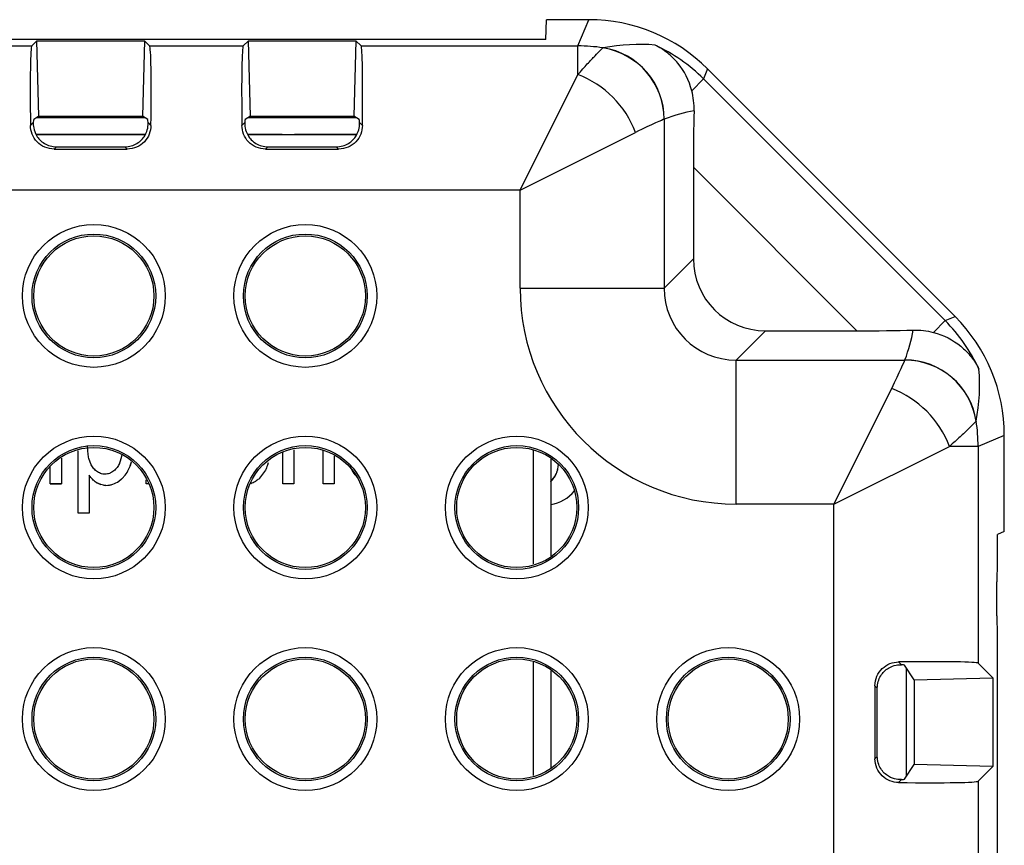
# Model space of a CAD drawing. Units: millimetres. Extents: x 9 to 423, y 3 to 277.
# Drawn here: x 133 to 153, y 227 to 244 of the extents above; entities that cross this region are included whole.
import ezdxf

# ---------------------------------------------------------------- set-up
doc = ezdxf.new("R2010")
doc.units = ezdxf.units.MM

msp = doc.modelspace()

# ---------------------------------------------------------------- linework, layer by layer
at = {"color": 7, "linetype": 'Continuous', "lineweight": 25}
for p, q in [((143.5283424, 243.655552), (143.5427924, 244.0693453)), ((144.4239025, 244.0693453), (143.5427924, 244.0693453)), ((144.1979845, 243.523931), (144.4239025, 244.0693453)), ((143.5283424, 243.655552), (113.0253351, 243.655552)), ((132.9426018, 243.6320404), (132.8344924, 243.523931)), ((132.9826141, 242.0629715), (132.9426018, 243.6320404)), ((132.9426018, 243.6320404), (135.1790944, 243.6320404)), ((135.1790944, 243.6320404), (135.1390821, 242.0629715)), ((135.2872038, 243.523931), (135.1790944, 243.6320404)), ((137.3426018, 243.6320404), (137.2344924, 243.523931)), ((137.3826141, 242.0629715), (137.3426018, 243.6320404)), ((137.3426018, 243.6320404), (139.5790944, 243.6320404)), ((139.5790944, 243.6320404), (139.5390821, 242.0629715)), ((139.6872038, 243.523931), (139.5790944, 243.6320404)), ((130.8872038, 243.523931), (132.8344924, 243.523931)), ((135.2872038, 243.523931), (137.2344924, 243.523931)), ((139.6872038, 243.523931), (144.1979845, 243.523931)), ((144.1979845, 242.9268683), (144.1979845, 243.523931)), ((146.8979281, 243.0445703), (146.8123709, 242.8380169)), ((152.0461282, 237.8963702), (146.8979281, 243.0445703)), ((142.9970298, 240.524959), (144.1979845, 242.9268683)), ((146.567777, 242.593423), (146.8123709, 242.8380169)), ((146.8123709, 242.8380169), (151.8395748, 237.8108129)), ((132.9826141, 242.0629715), (132.8751063, 241.991913)), ((135.189253, 242.0298105), (132.9324432, 242.0298105)), ((132.9826141, 242.0629715), (135.1390821, 242.0629715)), ((135.2465899, 241.991913), (135.1390821, 242.0629715)), ((137.3826141, 242.0629715), (137.2751063, 241.991913)), ((139.589253, 242.0298105), (137.3324432, 242.0298105)), ((137.3826141, 242.0629715), (139.5390821, 242.0629715)), ((139.6465899, 241.991913), (139.5390821, 242.0629715)), ((145.9929184, 242.0007051), (145.9929184, 238.4893048)), ((132.8067664, 241.8700756), (132.8670347, 241.9303438)), ((135.2546615, 241.9303438), (135.3149298, 241.8700756)), ((137.2067664, 241.8700756), (137.2670347, 241.9303438)), ((139.6546615, 241.9303438), (139.7149298, 241.8700756)), ((135.1980033, 241.6810684), (132.927993, 241.681068)), ((132.9279932, 241.6810675), (135.198003, 241.6810679)), ((138.0452444, 241.6810689), (137.3279926, 241.6810687)), ((137.3279929, 241.6810683), (139.5980035, 241.6810687)), ((138.0452444, 241.6810689), (138.142446, 241.6810689)), ((138.142446, 241.6810689), (138.2248495, 241.6810689)), ((138.2248495, 241.6810689), (138.2799098, 241.6810689)), ((138.2799098, 241.6810689), (138.2992444, 241.6810689)), ((139.5980039, 241.6810692), (138.2992444, 241.681069)), ((138.2992444, 241.681069), (138.2992444, 241.6810689)), ((142.9970298, 240.524959), (145.3989391, 241.7259136)), ((133.3499791, 241.4265437), (133.3013354, 241.3779)), ((133.3013354, 241.3779), (134.8203608, 241.3779)), ((133.3499791, 241.4265437), (134.7717171, 241.4265437)), ((134.8203608, 241.3779), (134.7717171, 241.4265437)), ((137.7499791, 241.4265437), (137.7013354, 241.3779)), ((137.7013354, 241.3779), (139.2203608, 241.3779)), ((137.7499791, 241.4265437), (139.1717171, 241.4265437)), ((139.2203608, 241.3779), (139.1717171, 241.4265437)), ((146.6012159, 240.9992648), (146.6012159, 239.0976023)), ((150.0008228, 237.599658), (146.6012159, 240.9992648)), ((142.9970298, 240.524959), (112.055402, 240.524959)), ((142.9970298, 238.4893048), (142.9970298, 240.524959)), ((145.9929184, 238.4893048), (146.6012159, 239.0976023)), ((142.9970298, 238.4893048), (145.9929184, 238.4893048)), ((151.8395748, 237.8108129), (152.0461282, 237.8963702)), ((151.594981, 237.5662191), (151.8395748, 237.8108129)), ((148.0991602, 237.599658), (147.4908627, 236.9913605)), ((148.0991602, 237.599658), (150.0008228, 237.599658)), ((147.4908627, 233.9954719), (147.4908627, 236.9913605)), ((147.4908627, 236.9913605), (151.0022631, 236.9913605)), ((149.5265169, 233.9954719), (150.7274716, 236.3973812)), ((153.0709032, 235.4223445), (152.5254889, 235.1964265)), ((153.0709032, 233.4272798), (153.0709032, 235.4223445)), ((133.9988421, 235.1142465), (133.9957755, 235.2111085)), ((133.7979972, 233.8058395), (133.7979969, 235.1058274)), ((134.0086551, 235.0180613), (133.9988421, 235.1142465)), ((138.0558941, 234.4141112), (138.055894, 235.0722224)), ((138.2876162, 235.1270209), (138.2876164, 234.4141113)), ((138.8958874, 234.4141114), (138.8958872, 235.1043785)), ((139.1276096, 234.9941508), (139.1276097, 234.4141114)), ((149.5265169, 233.9954719), (151.9284262, 235.1964265)), ((152.5254889, 235.1964265), (151.9284262, 235.1964265)), ((152.5254889, 235.1964265), (152.5254889, 230.6856459)), ((133.4504135, 234.9481677), (133.4504136, 234.4141104)), ((134.0607342, 234.8319153), (134.0282842, 234.9229605)), ((134.8369249, 234.6864232), (134.8886709, 234.7983695)), ((134.8853074, 234.7895657), (134.9100041, 234.8774674)), ((134.8886709, 234.7983695), (134.9103753, 234.8772299)), ((137.7532428, 234.8543463), (137.7375654, 234.8029082)), ((139.5202315, 234.6606112), (139.4554513, 234.7923521)), ((143.6332456, 234.9265722), (143.6332459, 232.9190034)), ((143.6332456, 234.9265722), (143.6332459, 232.9190034)), ((133.2186913, 234.4141104), (133.2186913, 234.7781888)), ((134.0297193, 234.5951436), (134.0297194, 233.8058395)), ((134.0608321, 234.5518279), (134.0297193, 234.5951436)), ((134.3605572, 234.6168676), (134.3119219, 234.620745)), ((134.3855238, 234.618026), (134.3605572, 234.6168676)), ((134.4102786, 234.6214558), (134.3855238, 234.618026)), ((134.5021411, 234.6576602), (134.4578096, 234.6351174)), ((137.6973335, 234.7040525), (137.5731731, 234.5312417)), ((133.4504136, 234.4141104), (133.2186913, 234.4141104)), ((133.2186913, 234.4141104), (133.4504136, 234.4141104)), ((134.095651, 234.5116334), (134.0608321, 234.5518279)), ((134.1773266, 234.444675), (134.2733109, 234.4001406)), ((134.2732934, 234.4001459), (134.177566, 234.4445219)), ((134.3248458, 234.3890518), (134.3782079, 234.3851453)), ((134.3782079, 234.3851453), (134.3252462, 234.388999)), ((134.3782079, 234.3851453), (134.4146192, 234.3868624)), ((134.4146192, 234.3868624), (134.4506476, 234.3908117)), ((134.6478855, 234.4731645), (134.7030245, 234.518493)), ((135.217296, 234.4141107), (135.217296, 234.499598)), ((135.2759072, 234.4141108), (135.217296, 234.4141107)), ((135.2759072, 234.4141108), (135.217296, 234.4141107)), ((138.2876164, 234.4141113), (138.0558941, 234.4141112)), ((138.2876164, 234.4141113), (138.0558941, 234.4141112)), ((139.1276097, 234.4141114), (138.8958874, 234.4141114)), ((139.1276097, 234.4141114), (138.8958874, 234.4141114)), ((149.5265169, 233.9954719), (147.4908627, 233.9954719)), ((149.5265169, 215.4105707), (149.5265169, 233.9954719)), ((134.0297194, 233.8058395), (133.7979972, 233.8058395)), ((134.0297194, 233.8058395), (133.7979972, 233.8058395)), ((153.0709032, 233.4272798), (152.9262159, 233.3622954)), ((152.9262159, 232.6311969), (152.9262159, 233.3622954)), ((152.9228385, 232.6289456), (152.9262159, 232.6311969)), ((152.9164063, 231.6703323), (152.9164063, 232.3789837)), ((152.9228385, 231.4203704), (152.9262159, 231.418119)), ((152.9262159, 223.5560867), (152.9262159, 231.418119)), ((150.8716335, 230.7133718), (150.9319018, 230.6531036)), ((143.6332463, 230.5265717), (143.6332467, 228.519004)), ((143.6332463, 230.5265717), (143.6332467, 228.519004)), ((151.1945697, 230.3407804), (150.9934709, 230.6450319)), ((151.033214, 228.3336775), (151.033214, 230.5849028)), ((152.8286834, 230.3824514), (152.5254889, 230.6856459)), ((151.1945697, 230.3407804), (152.8286834, 230.3824514)), ((151.1945697, 230.3407804), (151.1945697, 228.5777999)), ((152.8286834, 230.3824514), (152.8286834, 228.5361289)), ((150.3794579, 230.2188029), (150.3794579, 228.6997774)), ((150.4281016, 230.1701592), (150.3794579, 230.2188029)), ((150.4281016, 228.7484211), (150.4281016, 230.1701592)), ((150.3794579, 228.6997774), (150.4281016, 228.7484211)), ((150.9934709, 228.2735484), (151.1945697, 228.5777999)), ((152.8286834, 228.5361289), (151.1945697, 228.5777999)), ((152.5254889, 228.2329344), (152.8286834, 228.5361289)), ((150.9319018, 228.2654767), (150.8716335, 228.2052085)), ((152.5254889, 228.2329344), (152.5254889, 215.3468195))]:
    msp.add_line(p, q, dxfattribs=at)
at = {"color": 8, "linetype": 'Continuous', "lineweight": 25}
for p, q in [((143.2740357, 232.7500326), (143.2740353, 235.1080947)), ((143.2740365, 228.3500328), (143.2740361, 230.7080946))]:
    msp.add_line(p, q, dxfattribs=at)
at = {"color": 7, "linetype": 'Continuous', "lineweight": 25}
for centre, radius in [((134.1262159, 238.324658), 1.4857594), ((138.5262159, 238.324658), 1.4857594), ((134.1262159, 238.324658), 1.2865205), ((134.1262159, 238.324658), 1.25), ((138.5262159, 238.324658), 1.2865205), ((138.5262159, 238.324658), 1.25), ((134.1262159, 233.924658), 1.4857594), ((138.5262159, 233.924658), 1.4857594), ((142.9262159, 233.924658), 1.4857594), ((134.1262159, 233.924658), 1.2865205), ((138.5262159, 233.924658), 1.2865205), ((142.9262159, 233.924658), 1.2865205), ((134.1262159, 233.924658), 1.25), ((138.5262159, 233.924658), 1.25), ((142.9262159, 233.924658), 1.25), ((134.1262159, 229.524658), 1.4857594), ((138.5262159, 229.524658), 1.4857594), ((142.9262159, 229.524658), 1.4857594), ((147.3262159, 229.524658), 1.4857594), ((134.1262159, 229.524658), 1.2865205), ((134.1262159, 229.524658), 1.25), ((138.5262159, 229.524658), 1.2865205), ((138.5262159, 229.524658), 1.25), ((142.9262159, 229.524658), 1.2865205), ((142.9262159, 229.524658), 1.25), ((147.3262159, 229.524658), 1.2865205), ((147.3262159, 229.524658), 1.25)]:
    msp.add_circle(centre, radius, dxfattribs=at)
for centre, radius, start, end in [((144.4903179, 241.9966966), 1.5026058, 0.15284952, 81.29798088), ((144.4938278, 242.0007583), 1.5010432, 0.04418622, 81.29032901), ((143.4659777, 240.9939069), 2.0669238, 20.74152893, 69.25847107), ((150.9982545, 235.48876), 1.5026058, 8.70201912, 89.84715048), ((151.0023162, 235.4922698), 1.5010432, 8.70967099, 89.95581378), ((149.9954648, 234.4644197), 2.0669238, 20.74152893, 69.25847107), ((143.5162174, 234.7638135), 0.7874, 278.68377441, 320.99263795)]:
    msp.add_arc(centre, radius, start, end, dxfattribs=at)
for centre, major_axis, ratio, start_param, end_param in [((144.4229087, 240.5681455), (1.3399299, 3.234877), 0.9995985666, 5.890628162, 6.6757424524), ((132.913077, 240.524959), (-0.0765572, 2.9999993), 0.0268362167, 0.0254951035, 1.1051681156), ((135.2086192, 240.524959), (0.0765572, 2.9999993), 0.0268362167, 5.1780171916, 6.2576902037), ((137.313077, 240.524959), (-0.0765572, 2.9999993), 0.0268362167, 0.0254951035, 1.1051681156), ((139.6086192, 240.524959), (0.0765572, 2.9999993), 0.0268362167, 5.1780171916, 6.2576902037), ((144.1978425, 240.0247876), (3.2335784, -1.339392), 0.9997132849, 1.8133150703, 1.963353472), ((144.119224, 239.8349857), (3.5176979, 2.7993852), 0.6965738216, 0.6327272418, 0.9144155516), ((144.3377632, 240.362586), (1.3394843, 3.2338012), 0.9999310932, 5.890628162, 6.2440157408), ((145.6171683, 239.8349857), (2.2672862, 2.0097133), 0.5496943007, 0.7105516376, 0.9670809134), ((146.6772072, 240.9232736), (-0.002818, 2.0520172), 0.0370070051, 0.9169831726, 1.5337045593), ((132.9062649, 240.7920957), (-0.0306229, 1.1999997), 0.0268362167, 0.0167684573, 0.3215182253), ((135.2154313, 240.7920957), (0.0306229, 1.1999997), 0.0268362167, 5.9616670819, 6.2664168499), ((137.3062649, 240.7920957), (-0.0306229, 1.1999997), 0.0268362167, 0.0167684573, 0.3215182253), ((139.6154313, 240.7920957), (0.0306229, 1.1999997), 0.0268362167, 5.9616670819, 6.2664168499), ((148.1032745, 239.1017165), (-1.0635694, -1.0635694), 0.9972646886, 5.4991566717, 7.0672139427), ((147.5032054, 238.5016474), (-3.1907081, -3.1907081), 0.9972646886, 5.4991566717, 7.0672139427), ((147.5032054, 238.5016474), (1.0751902, 1.0751902), 0.9864860641, 2.3575640181, 3.9256212891), ((149.5697034, 235.4213508), (3.234877, 1.3399299), 0.9995985666, 5.890628162, 6.6757424524), ((149.3641439, 235.3362052), (3.2338012, 1.3394843), 0.9999310932, 0.0391695663, 0.3925571452), ((149.9248315, 237.6756493), (2.0520172, -0.002818), 0.0370070051, 4.7494807479, 5.3662021345), ((148.8365436, 236.6156103), (2.0097133, 2.2672862), 0.5496943007, 5.3161043937, 5.5726336696), ((148.8365436, 235.117666), (2.7993852, 3.5176979), 0.6965738216, 5.3687697555, 5.6504580654), ((149.0263456, 235.1962846), (-1.339392, 3.2335784), 0.9997132849, 4.3198318352, 4.4698702369), ((152.9229527, 232.3789837), (0, 0.25), 0.0261859216, 0.0174532925, 1.5707963268), ((152.9229527, 231.6703323), (0, 0.25), 0.0261859216, 1.5707963268, 3.1241393611), ((149.5265169, 230.6070612), (2.9999993, 0.0765572), 0.0268362167, 0.0254951035, 1.1051681156), ((149.7936537, 230.6138734), (1.1999997, 0.0306229), 0.0268362167, 0.0167684573, 0.3215182253), ((149.5265169, 228.3115191), (2.9999993, -0.0765572), 0.0268362167, 5.1780171916, 6.2576902037), ((149.7936537, 228.3047069), (1.1999997, -0.0306229), 0.0268362167, 5.9616670819, 6.2664168499)]:
    msp.add_ellipse(centre, major_axis=major_axis, ratio=ratio, start_param=start_param, end_param=end_param, dxfattribs=at)
for points, knots in [([(144.1979845, 242.9268683), (144.268565, 243.0096076), (144.3344646, 243.0833004), (144.4542499, 243.2135803), (144.508505, 243.2705291), (144.6002079, 243.3650669), (144.637245, 243.4022686), (144.6923239, 243.4571635), (144.7103969, 243.4748811), (144.7176557, 243.4820052)], [0, 0, 0, 0, 0.25, 0.25, 0.5, 0.5, 0.75, 0.75, 1, 1, 1, 1]), ([(146.567777, 242.593423), (146.5116818, 242.810375), (146.4128694, 243.0005774), (146.2134486, 243.2441263), (146.1399885, 243.3160711), (145.9806428, 243.4423085), (145.8934103, 243.4972413), (145.8028455, 243.5414568)], [0, 0, 0, 0, 0.5, 0.5, 0.75, 0.75, 1, 1, 1, 1]), ([(145.9929184, 242.0007051), (145.9771418, 241.993914), (145.9165889, 241.9681066), (145.7130016, 241.8768588), (145.5719448, 241.8124165), (145.3989391, 241.7259136)], [0, 0, 0, 0, 0.5, 0.5, 1, 1, 1, 1]), ([(133.3013354, 241.3779), (133.165761, 241.3779), (133.034028, 241.4366287), (132.8550655, 241.6239177), (132.8082212, 241.749147), (132.8067664, 241.8700756)], [0, 0, 0, 0, 0.5, 0.5, 1, 1, 1, 1]), ([(132.8670347, 241.9303438), (132.8654612, 241.9017028), (132.8660262, 241.8639844), (132.8837176, 241.7715081), (132.9011679, 241.7159771), (132.9713332, 241.6004058), (133.0256344, 241.5406399), (133.1689355, 241.4535041), (133.2585969, 241.4265437), (133.3499791, 241.4265437)], [0, 0, 0, 0, 0.25, 0.25, 0.5, 0.5, 0.75, 0.75, 1, 1, 1, 1]), ([(134.7717171, 241.4265437), (134.8628126, 241.4265437), (134.951262, 241.4527356), (135.0963804, 241.5406919), (135.1500287, 241.6000408), (135.2201522, 241.7151737), (135.2376428, 241.7702043), (135.2556847, 241.8636178), (135.2562341, 241.9017189), (135.2546615, 241.9303438)], [0, 0, 0, 0, 0.25, 0.25, 0.5, 0.5, 0.75, 0.75, 1, 1, 1, 1]), ([(135.3149298, 241.8700756), (135.3134738, 241.7490518), (135.2678458, 241.6254368), (135.0873411, 241.4360401), (134.9561516, 241.3779), (134.8203608, 241.3779)], [0, 0, 0, 0, 0.5, 0.5, 1, 1, 1, 1]), ([(137.7013354, 241.3779), (137.565761, 241.3779), (137.434028, 241.4366287), (137.2550655, 241.6239177), (137.2082212, 241.749147), (137.2067664, 241.8700756)], [0, 0, 0, 0, 0.5, 0.5, 1, 1, 1, 1]), ([(137.2670347, 241.9303438), (137.2654612, 241.9017028), (137.2660262, 241.8639844), (137.2837176, 241.7715081), (137.3011679, 241.7159771), (137.3713332, 241.6004058), (137.4256344, 241.5406399), (137.5689355, 241.4535041), (137.6585969, 241.4265437), (137.7499791, 241.4265437)], [0, 0, 0, 0, 0.25, 0.25, 0.5, 0.5, 0.75, 0.75, 1, 1, 1, 1]), ([(139.1717171, 241.4265437), (139.2628126, 241.4265437), (139.351262, 241.4527356), (139.4963804, 241.5406919), (139.5500287, 241.6000408), (139.6201522, 241.7151737), (139.6376428, 241.7702043), (139.6556847, 241.8636178), (139.6562341, 241.9017189), (139.6546615, 241.9303438)], [0, 0, 0, 0, 0.25, 0.25, 0.5, 0.5, 0.75, 0.75, 1, 1, 1, 1]), ([(139.7149298, 241.8700756), (139.7134738, 241.7490518), (139.6678458, 241.6254368), (139.4873411, 241.4360401), (139.3561516, 241.3779), (139.2203608, 241.3779)], [0, 0, 0, 0, 0.5, 0.5, 1, 1, 1, 1]), ([(151.594981, 237.5662191), (151.8119329, 237.5101239), (152.0021353, 237.4113115), (152.2456843, 237.2118907), (152.317629, 237.1384305), (152.4438665, 236.9790849), (152.4987993, 236.8918524), (152.5430147, 236.8012876)], [0, 0, 0, 0, 0.5, 0.5, 0.75, 0.75, 1, 1, 1, 1]), ([(150.7274716, 236.3973812), (150.8139745, 236.5703869), (150.8784167, 236.7114436), (150.9696646, 236.9150309), (150.9954719, 236.9755838), (151.0022631, 236.9913605)], [0, 0, 0, 0, 0.5, 0.5, 1, 1, 1, 1]), ([(152.4835632, 235.7160977), (152.4764391, 235.7088389), (152.4587214, 235.6907659), (152.4038265, 235.6356871), (152.3666249, 235.5986499), (152.272087, 235.506947), (152.2151383, 235.452692), (152.0848583, 235.3329067), (152.0111655, 235.267007), (151.9284262, 235.1964265)], [0, 0, 0, 0, 0.25, 0.25, 0.5, 0.5, 0.75, 0.75, 1, 1, 1, 1]), ([(134.0282842, 234.9229605), (134.0208582, 234.9542678), (134.0133781, 234.9858026), (134.0086889, 235.0178303), (134.0086551, 235.0180613)], [0, 0, 0, 0, 0.9927861575, 1, 1, 1, 1]), ([(134.7119177, 235.0322911), (134.711901, 235.0321789), (134.7022705, 234.9675096), (134.6808055, 234.9053586), (134.6593777, 234.8433154)], [0, 0, 0, 0, 0.0017346436, 1, 1, 1, 1]), ([(134.1114357, 234.7490667), (134.0930737, 234.7754712), (134.074495, 234.8021872), (134.0608928, 234.8315727), (134.0607342, 234.8319153)], [0, 0, 0, 0, 0.9883405614, 1, 1, 1, 1]), ([(134.6593777, 234.8433154), (134.6592389, 234.8430055), (134.6458463, 234.8131106), (134.6274939, 234.7857894), (134.6093317, 234.7587513)], [0, 0, 0, 0, 0.01036503699, 1, 1, 1, 1]), ([(137.7375654, 234.8029082), (137.7253192, 234.7694492), (137.713068, 234.7359764), (137.69734, 234.7040655), (137.6973335, 234.7040525)], [0, 0, 0, 0, 0.99959160262, 1, 1, 1, 1]), ([(143.6332456, 234.4578699), (143.6568848, 234.483795), (143.704639, 234.536167), (143.7546354, 234.6310061), (143.7874224, 234.7330802), (143.7914342, 234.8038417), (143.7934201, 234.8388699)], [0, 0, 0, 0, 0.2475088472, 0.4999999905, 0.7524911376, 1, 1, 1, 1]), ([(134.1796632, 234.6800434), (134.1558296, 234.7016534), (134.1317571, 234.72348), (134.1116354, 234.7488153), (134.1114357, 234.7490667)], [0, 0, 0, 0, 0.9900766166, 1, 1, 1, 1]), ([(134.2647612, 234.6329198), (134.2353476, 234.6465001), (134.2056731, 234.6602008), (134.17989, 234.6798704), (134.1796632, 234.6800434)], [0, 0, 0, 0, 0.9912065654, 1, 1, 1, 1]), ([(134.3119219, 234.620745), (134.2961235, 234.6241078), (134.2802002, 234.6274971), (134.2648813, 234.6328776), (134.2647612, 234.6329198)], [0, 0, 0, 0, 0.992155551, 1, 1, 1, 1]), ([(134.4578096, 234.6351174), (134.4575774, 234.6350286), (134.4421783, 234.6291402), (134.4261073, 234.6252688), (134.4102786, 234.6214558)], [0, 0, 0, 0, 0.0150814902, 1, 1, 1, 1]), ([(134.5420686, 234.686636), (134.5417634, 234.686374), (134.5292822, 234.6756638), (134.5155436, 234.6665505), (134.5021411, 234.6576602)], [0, 0, 0, 0, 0.0244598606, 1, 1, 1, 1]), ([(134.6093317, 234.7587513), (134.6090775, 234.7584184), (134.5891251, 234.7322908), (134.565446, 234.709317), (134.5420686, 234.686636)], [0, 0, 0, 0, 0.0127433462, 1, 1, 1, 1]), ([(134.7528647, 234.5692841), (134.7827036, 234.6063746), (134.8127678, 234.6437452), (134.8362929, 234.6853045), (134.8364692, 234.685616)], [0, 0, 0, 0, 0.9925064797, 1, 1, 1, 1]), ([(134.7534099, 234.5699062), (134.7830449, 234.6068055), (134.8130993, 234.6442269), (134.836597, 234.6858425), (134.8369249, 234.6864232)], [0, 0, 0, 0, 0.9860461871, 1, 1, 1, 1]), ([(139.6129247, 234.5470419), (139.57981, 234.5831184), (139.5465987, 234.6193001), (139.520308, 234.6604913), (139.5202315, 234.6606112)], [0, 0, 0, 0, 0.9970904355, 1, 1, 1, 1]), ([(143.6329534, 234.4639492), (143.672693, 234.5099322), (143.7437155, 234.5921132), (143.7710475, 234.6908928), (143.7830864, 234.7344018)], [0, 0, 0, 0, 0.5595338028, 1, 1, 1, 1]), ([(134.177566, 234.4445219), (134.1774877, 234.4445719), (134.1477456, 234.4635845), (134.121664, 234.4876406), (134.095651, 234.5116334)], [0, 0, 0, 0, 0.0026314932, 1, 1, 1, 1]), ([(134.3252462, 234.388999), (134.307786, 234.39203), (134.2902944, 234.3950664), (134.2733237, 234.4001368), (134.2732934, 234.4001459)], [0, 0, 0, 0, 0.9982107382, 1, 1, 1, 1]), ([(134.4500888, 234.3907244), (134.4733993, 234.3953954), (134.4970192, 234.4001284), (134.5198666, 234.4075907), (134.5201658, 234.4076884)], [0, 0, 0, 0, 0.9869031289, 1, 1, 1, 1]), ([(134.4506476, 234.3908117), (134.4737681, 234.3954681), (134.4972172, 234.4001906), (134.5199039, 234.4076029), (134.5202218, 234.4077068)], [0, 0, 0, 0, 0.98598691344, 1, 1, 1, 1]), ([(134.5202218, 234.4077068), (134.5641549, 234.4262073), (134.6086001, 234.4449235), (134.647438, 234.4728427), (134.6478855, 234.4731645)], [0, 0, 0, 0, 0.9884757709, 1, 1, 1, 1]), ([(134.7027692, 234.5182592), (134.7197403, 234.5345931), (134.736934, 234.5511412), (134.7526612, 234.5690523), (134.7528647, 234.5692841)], [0, 0, 0, 0, 0.9870588087, 1, 1, 1, 1]), ([(134.7030245, 234.518493), (134.7199059, 234.5347536), (134.7372086, 234.55142), (134.7530249, 234.5694668), (134.7534099, 234.5699062)], [0, 0, 0, 0, 0.9756556499, 1, 1, 1, 1]), ([(137.5064432, 234.4777049), (137.5003538, 234.473663), (137.4646409, 234.4499587), (137.4248584, 234.4335295), (137.3918592, 234.4199016)], [0, 0, 0, 0, 0.1705102882, 1, 1, 1, 1]), ([(137.5731731, 234.5312417), (137.5730834, 234.5311577), (137.5522843, 234.5116472), (137.5293143, 234.4946394), (137.5064432, 234.4777049)], [0, 0, 0, 0, 0.0043083273, 1, 1, 1, 1]), ([(150.3794579, 230.2188029), (150.3794579, 230.3543772), (150.4381866, 230.4861103), (150.6254757, 230.6650727), (150.750705, 230.711917), (150.8716335, 230.7133718)], [0, 0, 0, 0, 0.5, 0.5, 1, 1, 1, 1]), ([(150.4281016, 230.1701592), (150.4281016, 230.2612547), (150.4542936, 230.349704), (150.5422499, 230.4948225), (150.6015988, 230.5484707), (150.7167317, 230.6185942), (150.7717623, 230.6360849), (150.8651757, 230.6541267), (150.9032768, 230.6546762), (150.9319018, 230.6531036)], [0, 0, 0, 0, 0.25, 0.25, 0.5, 0.5, 0.75, 0.75, 1, 1, 1, 1]), ([(150.8716335, 228.2052085), (150.7506098, 228.2066644), (150.6269947, 228.2522925), (150.4375981, 228.4327971), (150.3794579, 228.5639867), (150.3794579, 228.6997774)], [0, 0, 0, 0, 0.5, 0.5, 1, 1, 1, 1]), ([(150.9319018, 228.2654767), (150.9032608, 228.2639032), (150.8655423, 228.2644683), (150.773066, 228.2821597), (150.7175351, 228.2996099), (150.6019638, 228.3697753), (150.5421978, 228.4240765), (150.455062, 228.5673775), (150.4281016, 228.657039), (150.4281016, 228.7484211)], [0, 0, 0, 0, 0.25, 0.25, 0.5, 0.5, 0.75, 0.75, 1, 1, 1, 1])]:
    msp.add_open_spline(points, degree=3, knots=knots, dxfattribs=at)
for points in [[(144.7176557, 243.4820052), (144.7188179, 243.4831459), (144.7199753, 243.483975), (144.7211273, 243.484492)], [(146.6152151, 242.1712637), (146.6191901, 242.3185849), (146.602833, 242.4578419), (146.567777, 242.593423)], [(145.9948706, 242.0019159), (145.9942197, 242.0016687), (145.9935688, 242.0012651), (145.9929184, 242.0007051)], [(151.1728217, 237.6136572), (151.3201428, 237.6176322), (151.4593998, 237.601275), (151.594981, 237.5662191)], [(151.0022631, 236.9913605), (151.002823, 236.9920109), (151.0032266, 236.9926617), (151.0034738, 236.9933126)], [(152.48605, 235.7195693), (152.4855329, 235.7184174), (152.4847039, 235.71726), (152.4835632, 235.7160977)]]:
    msp.add_open_spline(points, degree=3, dxfattribs=at)

doc.saveas('drawing.dxf')
